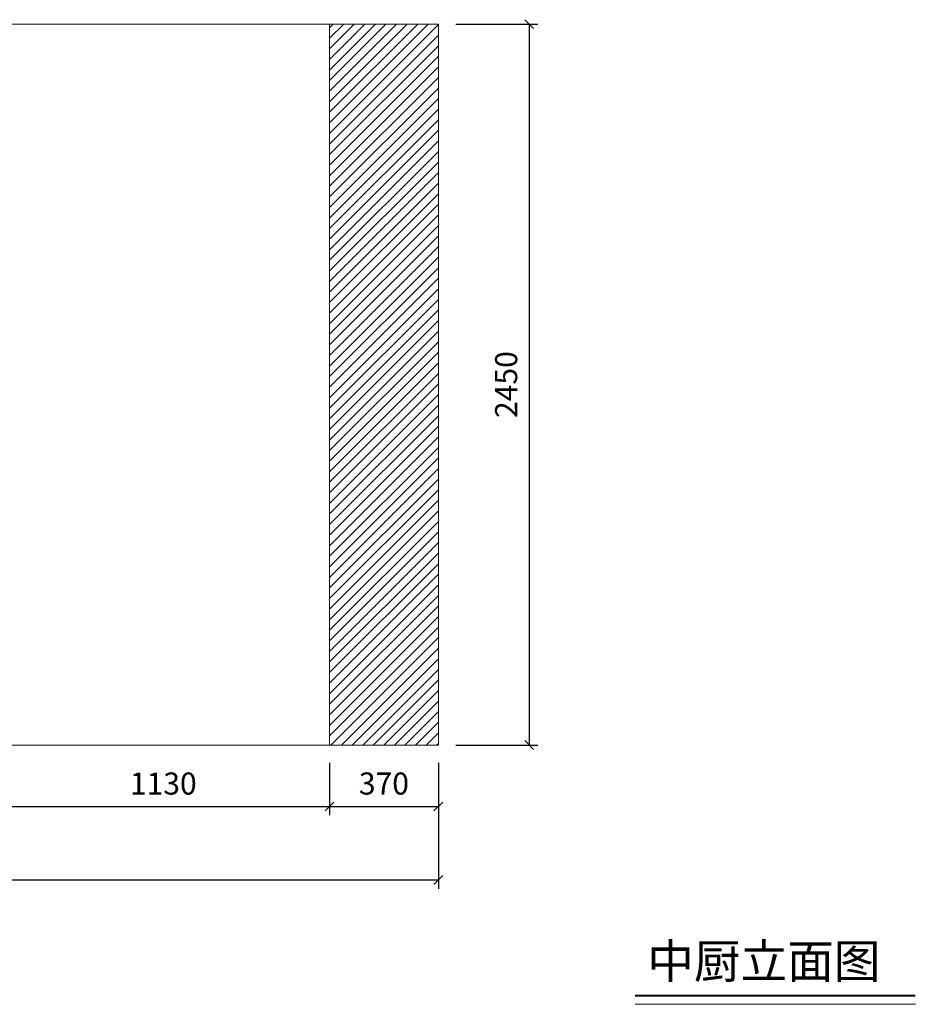
# Model space of a CAD drawing. Units: millimetres. Extents: x 86574 to 116582, y -105269 to -98644.
# Drawn here: x 113534 to 116582, y -105269 to -101923 of the extents above; entities that cross this region are included whole.
import ezdxf

# ---------------------------------------------------------------- set-up
doc = ezdxf.new("R2010")
doc.units = ezdxf.units.MM
doc.header["$LTSCALE"] = 8
doc.layers.add('1', color=7, linetype='Continuous', lineweight=20)
doc.layers.add('尺寸', color=7, linetype='Continuous', lineweight=9)
doc.styles.get("Standard").update_dxf_attribs({"font": 'times.ttf', "height": 75})
doc.dimstyles.new('ISO-25', dxfattribs={"dimtxt": 70, "dimasz": 30, "dimexe": 30, "dimexo": 60, "dimgap": 30, "dimtad": 1, "dimdec": 0, "dimtxsty": 'Standard', "dimblk": 'OBLIQUE', "dimcen": 30, "dimclre": 256, "dimclrt": 256, "dimadec": 0, "dimazin": 0, "dimtfac": 1, "dimtdec": 0, "dimtix": 1, "dimtmove": 2, "dimatfit": 3, "dimldrblk": 'OBLIQUE', "dimfxl": 1, "dimarcsym": 0})

# ---------------------------------------------------------------- blocks, each defined once
blk = doc.blocks.new('_Oblique')
at = {"color": 0, "lineweight": -2}
blk.add_line((-0.5, -0.5), (0.5, 0.5), dxfattribs=at)
blk = doc.blocks.new('*D42')
at = {"layer": 'Defpoints', "color": 0, "transparency": 16777216}
for p in [(113456.7, -104287.8), (114586.7, -104387.8), (114586.7, -104596.6)]:
    blk.add_point(p, dxfattribs=at)
at = {"layer": '尺寸', "lineweight": -2, "transparency": 16777216}
for p, q in [((113456.7, -104347.8), (113456.7, -104626.6)), ((114586.7, -104447.8), (114586.7, -104626.6))]:
    blk.add_line(p, q, dxfattribs=at)
at = {"layer": '尺寸', "color": 0, "lineweight": -2, "transparency": 16777216}
blk.add_line((113456.7, -104596.6), (114586.7, -104596.6), dxfattribs=at)
at = {"layer": '尺寸', "color": 0, "lineweight": -2, "transparency": 16777216, "xscale": 30, "yscale": 30, "zscale": 30, "rotation": 180}
blk.add_blockref('_Oblique', (113456.7, -104596.6), dxfattribs=at)
at = {"layer": '尺寸', "color": 0, "lineweight": -2, "transparency": 16777216, "xscale": 30, "yscale": 30, "zscale": 30}
blk.add_blockref('_Oblique', (114586.7, -104596.6), dxfattribs=at)
at = {"layer": '尺寸', "transparency": 16777216, "insert": (114021.7, -104528.4), "char_height": 75, "attachment_point": 5}
blk.add_mtext('1130', dxfattribs=at)
blk = doc.blocks.new('*D43')
at = {"layer": 'Defpoints', "color": 0, "transparency": 16777216}
for p in [(114586.7, -104387.8), (114956.7, -104387.8), (114956.7, -104596.6)]:
    blk.add_point(p, dxfattribs=at)
at = {"layer": '尺寸', "lineweight": -2, "transparency": 16777216}
for p, q in [((114586.7, -104447.8), (114586.7, -104626.6)), ((114956.7, -104447.8), (114956.7, -104626.6))]:
    blk.add_line(p, q, dxfattribs=at)
at = {"layer": '尺寸', "color": 0, "lineweight": -2, "transparency": 16777216}
blk.add_line((114586.7, -104596.6), (114956.7, -104596.6), dxfattribs=at)
at = {"layer": '尺寸', "color": 0, "lineweight": -2, "transparency": 16777216, "xscale": 30, "yscale": 30, "zscale": 30, "rotation": 180}
blk.add_blockref('_Oblique', (114586.7, -104596.6), dxfattribs=at)
at = {"layer": '尺寸', "color": 0, "lineweight": -2, "transparency": 16777216, "xscale": 30, "yscale": 30, "zscale": 30}
blk.add_blockref('_Oblique', (114956.7, -104596.6), dxfattribs=at)
at = {"layer": '尺寸', "transparency": 16777216, "insert": (114771.7, -104528.3), "char_height": 75, "attachment_point": 5}
blk.add_mtext('370', dxfattribs=at)
blk = doc.blocks.new('*D44')
at = {"layer": 'Defpoints', "color": 0, "transparency": 16777216}
for p in [(110956.7, -104387.8), (114956.7, -104387.8), (114956.7, -104846.4)]:
    blk.add_point(p, dxfattribs=at)
at = {"layer": '尺寸', "lineweight": -2, "transparency": 16777216}
for p, q in [((110956.7, -104447.8), (110956.7, -104876.4)), ((114956.7, -104447.8), (114956.7, -104876.4))]:
    blk.add_line(p, q, dxfattribs=at)
at = {"layer": '尺寸', "color": 0, "lineweight": -2, "transparency": 16777216}
blk.add_line((110956.7, -104846.4), (114956.7, -104846.4), dxfattribs=at)
at = {"layer": '尺寸', "color": 0, "lineweight": -2, "transparency": 16777216, "xscale": 30, "yscale": 30, "zscale": 30, "rotation": 180}
blk.add_blockref('_Oblique', (110956.7, -104846.4), dxfattribs=at)
at = {"layer": '尺寸', "color": 0, "lineweight": -2, "transparency": 16777216, "xscale": 30, "yscale": 30, "zscale": 30}
blk.add_blockref('_Oblique', (114956.7, -104846.4), dxfattribs=at)
at = {"layer": '尺寸', "transparency": 16777216, "insert": (112956.7, -104778.2), "char_height": 75, "attachment_point": 5}
blk.add_mtext('4000', dxfattribs=at)
blk = doc.blocks.new('*D49')
at = {"layer": 'Defpoints', "color": 0, "transparency": 16777216}
for p in [(114956.7, -101937.8), (114956.7, -104387.8), (115265.2, -104387.8)]:
    blk.add_point(p, dxfattribs=at)
at = {"layer": '尺寸', "lineweight": -2, "transparency": 16777216}
for p, q in [((115016.7, -101937.8), (115295.2, -101937.8)), ((115016.7, -104387.8), (115295.2, -104387.8))]:
    blk.add_line(p, q, dxfattribs=at)
at = {"layer": '尺寸', "color": 0, "lineweight": -2, "transparency": 16777216}
blk.add_line((115265.2, -101937.8), (115265.2, -104387.8), dxfattribs=at)
at = {"layer": '尺寸', "color": 0, "lineweight": -2, "transparency": 16777216, "xscale": 30, "yscale": 30, "zscale": 30}
for p, rotation in [((115265.2, -101937.8), 90), ((115265.2, -104387.8), 270)]:
    blk.add_blockref('_Oblique', p, dxfattribs=dict(at, rotation=rotation))
at = {"layer": '尺寸', "transparency": 16777216, "insert": (115197, -103162.8), "char_height": 75, "attachment_point": 5, "rotation": 90}
blk.add_mtext('2450', dxfattribs=at)

msp = doc.modelspace()

# ---------------------------------------------------------------- hatches: boundary and pattern name
at = {"layer": '尺寸'}
h = msp.add_hatch(dxfattribs=at)
h.set_pattern_fill('ANSI31', color=256, scale=8)
h.set_pattern_definition([(45, (0, -49971.148), (-17.960512, 17.960512), [])])
h.paths.add_polyline_path([(114956.7, -102767.8), (114956.7, -101937.8), (114586.7, -101937.8), (114586.7, -104387.8), (114956.7, -104387.8), (114956.7, -104287.8), (114956.7, -103552.8), (114956.7, -103537.8)])

# ---------------------------------------------------------------- linework, layer by layer
at = {"layer": '1'}
msp.add_line((115625.3, -105268.8), (116578.3, -105268.8), dxfattribs=at)
at = {"layer": '1', "const_width": 6.39}
msp.add_lwpolyline([(115625.3, -105239.4), (116578.3, -105239.4)], dxfattribs=at)
msp.add_lwpolyline([(115625.3, -105239.4), (116578.3, -105239.4)], dxfattribs=at)
at = {"layer": '尺寸'}
for p, q in [((110956.7, -101937.8), (114956.7, -101937.8)), ((114586.7, -101937.8), (114586.7, -102767.8)), ((114956.7, -101937.8), (114956.7, -102767.8)), ((114586.7, -102767.8), (114586.7, -103537.8)), ((114956.7, -102767.8), (114956.7, -103537.8)), ((114586.7, -103537.8), (114586.7, -103552.8)), ((114586.7, -103552.8), (114586.7, -104387.8)), ((114956.7, -103537.8), (114956.7, -103552.8)), ((114956.7, -103552.8), (114956.7, -104287.8)), ((114586.7, -104287.8), (114586.7, -104387.8)), ((114956.7, -104287.8), (114956.7, -104387.8)), ((114956.7, -104387.8), (110956.7, -104387.8))]:
    msp.add_line(p, q, dxfattribs=at)

# ---------------------------------------------------------------- texts
at = {"layer": '1', "insert": (115667, -105064.3), "char_height": 116.194, "width": 3216.895, "attachment_point": 1}
msp.add_mtext('{\\fSimSun|b0|i0|c134|p2;中厨立面图}', dxfattribs=at)

# ---------------------------------------------------------------- dimensions: what is measured, and where the dimension line sits
at = {"layer": '尺寸'}
dim = msp.add_linear_dim(base=(115265.2, -104387.8), p1=(114956.7, -101937.8), p2=(114956.7, -104387.8), angle=90, dimstyle='ISO-25', dxfattribs=at)
dim.commit()
dim.dimension.update_dxf_attribs({"geometry": '*D49', "text_midpoint": (115197, -103162.8)})
for base, p1, p2, picture, middle in [((114586.7, -104596.6), (113456.7, -104287.8), (114586.7, -104387.8), '*D42', (114021.7, -104528.4)), ((114956.7, -104846.4), (110956.7, -104387.8), (114956.7, -104387.8), '*D44', (112956.7, -104778.2)), ((114956.7, -104596.6), (114586.7, -104387.8), (114956.7, -104387.8), '*D43', (114771.7, -104528.3))]:
    dim = msp.add_linear_dim(base=base, p1=p1, p2=p2, dimstyle='ISO-25', dxfattribs=at)
    dim.commit()
    dim.dimension.update_dxf_attribs({"geometry": picture, "text_midpoint": middle})

doc.saveas('drawing.dxf')
